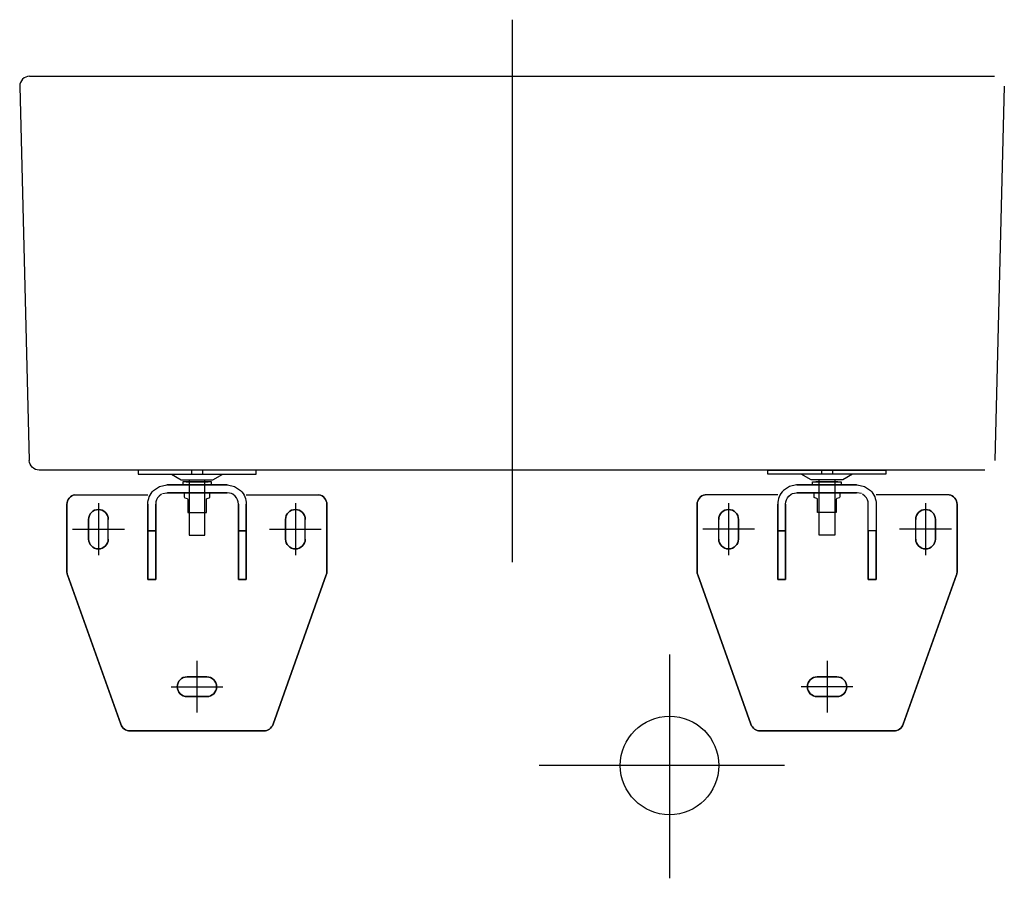
# Model space of a CAD drawing. Extents: x -0.25 to 0.25, y -0.407 to 0.029.
import ezdxf

# ---------------------------------------------------------------- set-up
doc = ezdxf.new("R2010")
doc.units = 0
doc.layers.get('defpoints').update_dxf_attribs({"color": 140})

msp = doc.modelspace()

# ---------------------------------------------------------------- linework, layer by layer
for points in [[(-0.245, 0), (0.245, 0)], [(-0.25, -0.005), (-0.24512, -0.19513)], [(0.25, -0.005), (0.24512, -0.19513)], [(0.24013, -0.2), (-0.24013, -0.2)]]:
    msp.add_lwpolyline(points)
msp.add_lwpolyline([(-0.245, 0, 0.414214), (-0.25, -0.005, -0.414214)], format="xyb")
at = {"extrusion": (0, 0, -1)}
msp.add_lwpolyline([(0.24013, -0.2, 0.406724), (0.24513, -0.19513, -0.406724)], format="xyb", dxfattribs=at)
at = {"layer": 'defpoints'}
for points in [[(0, 0.02876), (0, -0.24672)], [(-0.17292, -0.202), (-0.16792, -0.205), (-0.15192, -0.205), (-0.14692, -0.202)], [(-0.16267, -0.2), (-0.16267, -0.202)], [(-0.15717, -0.2), (-0.15717, -0.202)], [(0.17292, -0.202), (0.16792, -0.205), (0.15192, -0.205), (0.14692, -0.202)], [(0.15717, -0.2), (0.15717, -0.202)], [(0.16267, -0.2), (0.16267, -0.202)], [(-0.1446, -0.2075), (-0.1447, -0.2075), (-0.17515, -0.2075), (-0.17525, -0.2075)], [(-0.17501, -0.2075), (-0.14484, -0.2075)], [(-0.15267, -0.2075), (-0.15267, -0.206), (-0.16717, -0.206), (-0.16717, -0.2075)], [(-0.16392, -0.205), (-0.16392, -0.233), (-0.15592, -0.233), (-0.15592, -0.205)], [(0.1446, -0.2075), (0.1447, -0.2075), (0.17515, -0.2075), (0.17525, -0.2075)], [(0.17501, -0.2075), (0.14484, -0.2075)], [(0.15267, -0.2075), (0.15267, -0.206), (0.16717, -0.206), (0.16717, -0.2075)], [(0.16392, -0.205), (0.16392, -0.233), (0.15592, -0.233), (0.15592, -0.205)], [(-0.22198, -0.2125), (-0.18492, -0.2125)], [(-0.1774, -0.21195), (-0.17523, -0.2115)], [(-0.17515, -0.2115), (-0.1447, -0.2115)], [(-0.14484, -0.2115), (-0.17501, -0.2115)], [(-0.13492, -0.2125), (-0.09802, -0.2125)], [(0.13492, -0.2125), (0.09802, -0.2125)], [(0.17515, -0.2115), (0.1447, -0.2115)], [(0.14484, -0.2115), (0.17501, -0.2115)], [(0.1774, -0.21195), (0.17523, -0.2115)], [(0.22198, -0.2125), (0.18492, -0.2125)], [(-0.21, -0.21686), (-0.21, -0.24314)], [(-0.18492, -0.21727), (-0.18492, -0.23081), (-0.18092, -0.23081), (-0.18092, -0.21727)], [(-0.13892, -0.21727), (-0.13892, -0.23081), (-0.13492, -0.23081), (-0.13492, -0.21727)], [(-0.11, -0.21686), (-0.11, -0.24314)], [(0.11, -0.21686), (0.11, -0.24314)], [(0.13892, -0.21727), (0.13892, -0.23081), (0.13492, -0.23081), (0.13492, -0.21727)], [(0.18492, -0.21727), (0.18492, -0.23081), (0.18092, -0.23081), (0.18092, -0.21727)], [(0.21, -0.21686), (0.21, -0.24314)], [(-0.205, -0.235), (-0.205, -0.225)], [(-0.105, -0.235), (-0.105, -0.225)], [(0.105, -0.235), (0.105, -0.225)], [(0.205, -0.235), (0.205, -0.225)], [(-0.22314, -0.23), (-0.19686, -0.23)], [(0.22314, -0.23), (0.19686, -0.23)], [(-0.12314, -0.23), (-0.09686, -0.23)], [(0.12314, -0.23), (0.09686, -0.23)], [(0.08, -0.29369), (0.08, -0.40731)], [(-0.16, -0.29686), (-0.16, -0.32314)], [(-0.16, -0.3), (-0.16, -0.31)], [(0.16, -0.29686), (0.16, -0.32314)], [(-0.17314, -0.31), (-0.14686, -0.31)], [(0.17314, -0.31), (0.14686, -0.31)], [(0.1384, -0.35), (0.01388, -0.35)]]:
    msp.add_lwpolyline(points, dxfattribs=at)
for points in [[(-0.18992, -0.202), (-0.12992, -0.202), (-0.12992, -0.2), (-0.18992, -0.2)], [(0.18992, -0.202), (0.12992, -0.202), (0.12992, -0.2), (0.18992, -0.2)], [(-0.15992, -0.206), (-0.16547, -0.206), (-0.15437, -0.206)], [(0.15992, -0.206), (0.16547, -0.206), (0.15437, -0.206)], [(-0.13492, -0.23081), (-0.13892, -0.23081), (-0.13892, -0.2555), (-0.13492, -0.2555)], [(0.13492, -0.23081), (0.13892, -0.23081), (0.13892, -0.2555), (0.13492, -0.2555)]]:
    msp.add_lwpolyline(points, close=True, dxfattribs=at)
for points in [[(-0.17804, -0.21227), (-0.17923, -0.21319, 0.198912), (-0.18092, -0.21727), (-0.18092, -0.2555), (-0.18092, -0.23081), (-0.18492, -0.23081), (-0.18492, -0.2555), (-0.18092, -0.2555), (-0.18492, -0.2555), (-0.18492, -0.21727, -0.198912), (-0.18206, -0.21036), (-0.17895, -0.20827), (-0.17528, -0.2075)], [(-0.14457, -0.2075), (-0.14444, -0.2075), (-0.1409, -0.20827), (-0.13779, -0.21036, -0.198912), (-0.13492, -0.21727), (-0.13492, -0.2555), (-0.13892, -0.2555), (-0.13892, -0.21727, 0.198912), (-0.14061, -0.21319), (-0.14181, -0.21227), (-0.14245, -0.21195), (-0.14454, -0.2115)], [(0.14457, -0.2075), (0.14444, -0.2075), (0.1409, -0.20827), (0.13779, -0.21036, 0.198912), (0.13492, -0.21727), (0.13492, -0.2555), (0.13892, -0.2555), (0.13892, -0.21727, -0.198912), (0.14061, -0.21319), (0.14181, -0.21227), (0.14245, -0.21195), (0.14454, -0.2115)], [(0.17528, -0.2075), (0.17895, -0.20827), (0.18206, -0.21036, -0.198912), (0.18492, -0.21727), (0.18492, -0.2555), (0.18092, -0.2555), (0.18492, -0.2555), (0.18492, -0.23081), (0.18092, -0.23081), (0.18092, -0.2555), (0.18092, -0.21727, 0.198912), (0.17923, -0.21319), (0.17804, -0.21227)], [(-0.16642, -0.21206), (-0.16642, -0.21356, 0.315299), (-0.16609, -0.21403), (-0.165, -0.21443, -0.315299), (-0.16467, -0.2149), (-0.16467, -0.2215), (-0.15517, -0.2215), (-0.15517, -0.2149, -0.315299), (-0.15484, -0.21443), (-0.15375, -0.21403, 0.315299), (-0.15342, -0.21356), (-0.15342, -0.21206)], [(0.16642, -0.21206), (0.16642, -0.21356, -0.315299), (0.16609, -0.21403), (0.165, -0.21443, 0.315299), (0.16467, -0.2149), (0.16467, -0.2215), (0.15517, -0.2215), (0.15517, -0.2149, 0.315299), (0.15484, -0.21443), (0.15375, -0.21403, -0.315299), (0.15342, -0.21356), (0.15342, -0.21206)]]:
    msp.add_lwpolyline(points, format="xyb", dxfattribs=at)
for points in [[(-0.226, -0.2174, -0.357357), (-0.22198, -0.2125, 0.357357), (-0.226, -0.2174), (-0.226, -0.25154, 0.085767), (-0.22571, -0.25322, -0.085767), (-0.226, -0.25154)], [(-0.094, -0.2174, 0.357357), (-0.09802, -0.2125, -0.357357), (-0.094, -0.2174), (-0.094, -0.25154, -0.085767), (-0.09429, -0.25322, 0.085767), (-0.094, -0.25154)], [(0.094, -0.2174, -0.357357), (0.09802, -0.2125, 0.357357), (0.094, -0.2174), (0.094, -0.25154, 0.085767), (0.09429, -0.25322, -0.085767), (0.094, -0.25154)], [(0.226, -0.25154, -0.085767), (0.22571, -0.25322, 0.085767), (0.226, -0.25154), (0.226, -0.2174, 0.357357), (0.22198, -0.2125, -0.357357), (0.226, -0.2174)], [(-0.215, -0.225, -1), (-0.205, -0.225, 1), (-0.215, -0.225), (-0.215, -0.235, 1), (-0.205, -0.235, -1), (-0.215, -0.235)], [(-0.115, -0.225, -1), (-0.105, -0.225, 1), (-0.115, -0.225), (-0.115, -0.235, 1), (-0.105, -0.235, -1), (-0.115, -0.235)], [(0.115, -0.225, 1), (0.105, -0.225, -1), (0.115, -0.225), (0.115, -0.235, -1), (0.105, -0.235, 1), (0.115, -0.235)], [(0.215, -0.225, 1), (0.205, -0.225, -1), (0.215, -0.225), (0.215, -0.235, -1), (0.205, -0.235, 1), (0.215, -0.235)], [(-0.19397, -0.3324), (-0.12603, -0.3324, 0.317178), (-0.12132, -0.32908), (-0.09429, -0.25322), (-0.12132, -0.32908, -0.317178), (-0.12603, -0.3324), (-0.19397, -0.3324, -0.317178), (-0.19868, -0.32908), (-0.22571, -0.25322), (-0.19868, -0.32908, 0.317178)], [(0.19397, -0.3324), (0.12603, -0.3324, -0.317178), (0.12132, -0.32908), (0.09429, -0.25322), (0.12132, -0.32908, 0.317178), (0.12603, -0.3324), (0.19397, -0.3324, 0.317178), (0.19868, -0.32908), (0.22571, -0.25322), (0.19868, -0.32908, -0.317178)], [(-0.155, -0.315), (-0.165, -0.315, -1), (-0.165, -0.305, 1), (-0.165, -0.315), (-0.155, -0.315, 1), (-0.155, -0.305), (-0.165, -0.305), (-0.155, -0.305, -1)], [(0.155, -0.315), (0.165, -0.315, 1), (0.165, -0.305, -1), (0.165, -0.315), (0.155, -0.315, -1), (0.155, -0.305), (0.165, -0.305), (0.155, -0.305, 1)]]:
    msp.add_lwpolyline(points, format="xyb", close=True, dxfattribs=at)
msp.add_circle((0.08, -0.35), 0.025, dxfattribs=at)

doc.saveas('drawing.dxf')
